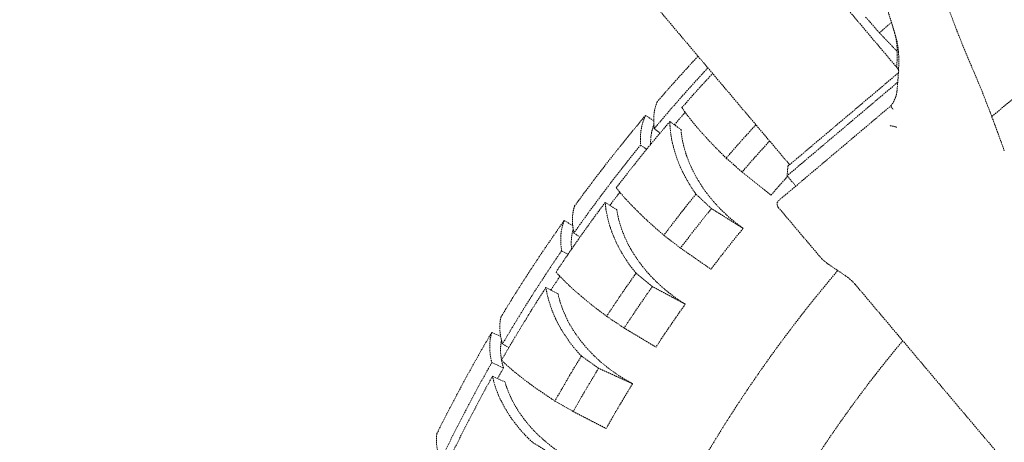
# Model space of a CAD drawing. Units: millimetres. Extents: x 24338 to 28702, y -11961 to 11336.
# Drawn here: x 25358 to 25576, y -523 to -430 of the extents above; entities that cross this region are included whole.
import ezdxf

# ---------------------------------------------------------------- set-up
doc = ezdxf.new("R2010")
doc.units = ezdxf.units.MM
doc.header["$PDMODE"] = 34
doc.linetypes.add('HIDDEN', pattern=[9.525, 6.35, -3.175])
doc.layers.get('Defpoints').update_dxf_attribs({"color": 255})
doc.layers.add('BSS CYCLE STANDS', color=7, linetype='Continuous', lineweight=9)
doc.styles.get("Standard").update_dxf_attribs({"font": 'Artifakt Element Regular.ttf'})
doc.dimstyles.new('Steetsure 1-1_B', dxfattribs={"dimtxt": 50, "dimasz": 25, "dimexe": 25, "dimexo": 25, "dimgap": 10, "dimtad": 0, "dimtoh": 1, "dimdec": 0, "dimzin": 0, "dimdsep": 46, "dimtxsty": 'Standard', "dimcen": 0, "dimclrd": 251, "dimclre": 251, "dimclrt": 256, "dimazin": 0, "dimtfac": 1, "dimtdec": 0, "dimtofl": 0, "dimtmove": 0, "dimatfit": 3, "dimfxl": 1, "dimtolj": 1, "dimtzin": 0, "dimarcsym": 0})

# ---------------------------------------------------------------- blocks, each defined once
blk = doc.blocks.new('*D3')
at = {"layer": 'BSS CYCLE STANDS', "color": 251, "lineweight": -2, "transparency": 16777216}
for p, q in [((26088.32, 193), (26088.32, -1582.83)), ((24338.32, -1032.24), (24338.32, -1582.83)), ((24363.32, -1557.83), (24494.32, -1557.83)), ((26063.32, -1557.83), (25932.32, -1557.83))]:
    blk.add_line(p, q, dxfattribs=at)
at = {"layer": 'BSS CYCLE STANDS', "color": 251, "transparency": 16777216}
for points in [[(24363.32, -1553.66), (24363.32, -1561.99), (24338.32, -1557.83)], [(26063.32, -1553.66), (26063.32, -1561.99), (26088.32, -1557.83)]]:
    blk.add_solid(points, dxfattribs=at)
at = {"layer": 'Defpoints', "color": 0, "transparency": 16777216}
for p in [(26088.32, 218), (24338.32, -1007.24), (24338.32, -1557.83)]:
    blk.add_point(p, dxfattribs=at)
at = {"layer": 'BSS CYCLE STANDS', "transparency": 16777216, "insert": (25213.32, -1557.83), "char_height": 50, "attachment_point": 5}
blk.add_mtext('\\A1;1500mm MINIMUM\\P1750mm RECOMMENDED PULL-OUT SPACE', dxfattribs=at)

msp = doc.modelspace()

# ---------------------------------------------------------------- linework, layer by layer
at = {"color": 252, "linetype": 'HIDDEN', "lineweight": 0, "ltscale": 0.05, "extrusion": (0.462976, 0.886371, 0)}
for p, q in [((25450.83, -320.43), (25552.53, -440.84)), ((25426.38, -341.08), (25528.43, -461.9)), ((25545.24, -429.23), (25548.3, -432.74)), ((25528.04, -462.22), (25552.49, -441.58)), ((25552.76, -441.12), (25552.76, -441.12)), ((25552.34, -443.66), (25527.87, -464.34)), ((25525.98, -469.85), (25550.89, -448.82)), ((25550.89, -448.78), (25550.89, -448.82)), ((25498.35, -452.2), (25496.56, -450.98)), ((25501.92, -452.34), (25504.39, -454.12)), ((25498.48, -453.9), (25499.73, -454.92)), ((25495.45, -457.57), (25496.79, -458.48)), ((25514.39, -460.44), (25517.89, -463.51)), ((25528.04, -462.22), (25527.87, -464.34)), ((25527.87, -464.34), (25529.8, -466.63)), ((25487.6, -470.24), (25490.19, -471.86)), ((25535.04, -482.13), (25525.86, -471.26)), ((25480.42, -475.34), (25478.54, -474.27)), ((25480.69, -477.02), (25482.02, -477.93)), ((25500.58, -477.5), (25504.27, -480.33)), ((25477.98, -480.92), (25479.39, -481.72)), ((25540.88, -486.53), (25537.08, -483.96)), ((25474.5, -489.05), (25477.18, -490.49)), ((25542.92, -488.36), (25715.92, -693.19)), ((25487.93, -495.43), (25491.8, -498.02)), ((25464.49, -499.89), (25462.52, -498.98)), ((25464.9, -501.54), (25466.3, -502.34)), ((25462.52, -505.66), (25465.12, -506.86)), ((25462.67, -508.69), (25465.44, -509.95)), ((25476.49, -514.17), (25480.53, -516.49))]:
    msp.add_line(p, q, dxfattribs=at)
at = {"color": 252, "linetype": 'HIDDEN', "lineweight": 0, "ltscale": 0.05, "extrusion": (0, 0, -1)}
for centre, radius, start, end in [((-25765.35, -677.68), 297, 49.675, 342.96), ((-25765.35, -677.68), 346.66, 41.2164, 42.8946), ((-25765.35, -677.68), 345.43, 40.5605, 41.1658), ((-25765.35, -677.68), 346.66, 37.4269, 40.5433), ((-25765.35, -677.68), 345.43, 36.7711, 37.3763), ((-25765.35, -677.68), 346.66, 33.6375, 36.7539), ((-25526.63, -470.62), 1, 319.8155, 49.8155), ((-25542.68, -475.68), 10, 304.0388, 319.8155), ((-25765.35, -677.68), 297, 342.96, 40.3695), ((-25765.35, -677.68), 345.43, 32.9816, 33.5868), ((-25535.28, -494.82), 10, 124.0388, 139.8155), ((-25765.35, -677.68), 346.66, 29.848, 32.9644), ((-25765.35, -677.68), 345.43, 29.1921, 29.6378), ((-25765.35, -677.68), 346.66, 26.0585, 29.1749)]:
    msp.add_arc(centre, radius, start, end, dxfattribs=at)
at = {"color": 252, "linetype": 'HIDDEN', "lineweight": 0, "ltscale": 0.05}
for radius, start, end in [(327.27, 130.9262, 131.5467), (351.63, 137.0073, 139.2054), (348.28, 137.0733, 140.0193), (351.63, 139.8553, 144.0054), (331.93, 137.4143, 139.119), (327.27, 137.5177, 139.1256), (348.28, 140.8017, 144.8193), (319.07, 138.0698, 139.0669), (331.93, 140.9157, 142.9084), (327.27, 140.9733, 142.9151), (351.63, 144.6553, 148.8054), (319.07, 140.7894, 142.8563), (348.28, 145.6017, 149.6193), (331.93, 144.7052, 146.6979), (327.27, 144.7628, 146.7046), (319.07, 144.5788, 146.6458), (351.63, 149.4553, 153.6054), (276, 140.1521, 146.521), (331.93, 148.4947, 150.4874), (348.28, 150.4017, 154.4193), (327.27, 148.5523, 150.4941), (319.07, 148.3683, 150.4353)]:
    msp.add_arc((25765.35, -677.68), radius, start, end, dxfattribs=at)
msp.add_ellipse((25540.65, -451.58), major_axis=(12.61, 10.65), ratio=0, start_param=0.288957, end_param=0.289101, dxfattribs=at)
at = {"color": 252, "linetype": 'HIDDEN', "lineweight": 0, "ltscale": 0.05, "extrusion": (0, 0, -1)}
for centre, major_axis, ratio, start_param, end_param in [((25544.69, -457.82), (-6.81, -29.19), 0.14158, -1.917285, -1.913375), ((25550.2, -462.89), (38.54, -10.43), 0.236615, -1.622996, -1.584754)]:
    msp.add_ellipse(centre, major_axis=major_axis, ratio=ratio, start_param=start_param, end_param=end_param, dxfattribs=at)
at = {"color": 252, "linetype": 'HIDDEN', "lineweight": 0, "ltscale": 0.05}
for points, knots in [([(25564.97, -431.04), (25564.09, -428.73), (25563.25, -426.38), (25562.4, -423.99), (25561.84, -422.39), (25561.27, -420.77), (25560.69, -419.12), (25560.39, -418.29), (25560.1, -417.46), (25559.79, -416.62), (25559.49, -415.78), (25559.17, -414.93), (25558.82, -414.02), (25558.48, -413.12), (25558.1, -412.16), (25557.57, -411.02), (25557.44, -410.73), (25557.3, -410.43), (25557.14, -410.12), (25556.99, -409.81), (25556.82, -409.49), (25556.65, -409.17), (25556.3, -408.55), (25555.94, -407.95), (25555.59, -407.41), (25554.89, -406.32), (25554.25, -405.45), (25553.61, -404.61), (25553.3, -404.19), (25552.98, -403.77), (25552.67, -403.37), (25552.36, -402.96), (25552.05, -402.57), (25551.74, -402.18), (25550.51, -400.63), (25549.31, -399.16), (25548.11, -397.72), (25546.91, -396.27), (25545.71, -394.84), (25544.51, -393.41), (25543.91, -392.7), (25543.31, -391.98), (25542.71, -391.27), (25542.11, -390.56), (25541.51, -389.86), (25540.91, -389.14), (25540.31, -388.43), (25539.7, -387.71), (25539.14, -387.04), (25538.86, -386.71), (25538.59, -386.39), (25538.36, -386.11), (25538.25, -385.97), (25538.15, -385.84), (25538.04, -385.7), (25537.94, -385.57), (25537.83, -385.43), (25537.69, -385.24)], [0.3217301, 0.3217301, 0.3217301, 0.3217301, 0.4285714, 0.4285714, 0.4285714, 0.5, 0.5, 0.5, 0.5357143, 0.5357143, 0.5357143, 0.5714286, 0.5714286, 0.5714286, 0.6071429, 0.6071429, 0.6071429, 0.6160714, 0.6160714, 0.6160714, 0.625, 0.625, 0.625, 0.6428571, 0.6428571, 0.6428571, 0.6785714, 0.6785714, 0.6785714, 0.6964286, 0.6964286, 0.6964286, 0.7142857, 0.7142857, 0.7142857, 0.7857143, 0.7857143, 0.7857143, 0.8571429, 0.8571429, 0.8571429, 0.8928571, 0.8928571, 0.8928571, 0.9285714, 0.9285714, 0.9285714, 0.9642857, 0.9642857, 0.9642857, 0.9821429, 0.9821429, 0.9821429, 0.9910714, 0.9910714, 0.9910714, 1, 1, 1, 1]), ([(25542.87, -413.27), (25543.75, -414.36), (25544.57, -415.49), (25545.3, -416.67), (25546.02, -417.84), (25546.66, -419.05), (25547.25, -420.27), (25547.84, -421.49), (25548.37, -422.72), (25548.84, -423.95), (25549.31, -425.18), (25549.72, -426.41), (25550.11, -427.65), (25550.3, -428.26), (25550.49, -428.88), (25550.68, -429.5), (25550.78, -429.81), (25550.87, -430.12), (25550.97, -430.43), (25551.02, -430.59), (25551.06, -430.74), (25551.11, -430.9), (25551.14, -430.97), (25551.16, -431.05), (25551.18, -431.13), (25551.2, -431.17), (25551.21, -431.21), (25551.22, -431.25)], [0, 0, 0, 0, 0.2010348, 0.2010348, 0.2010348, 0.4020696, 0.4020696, 0.4020696, 0.6031044, 0.6031044, 0.6031044, 0.8041392, 0.8041392, 0.8041392, 0.9046566, 0.9046566, 0.9046566, 0.9549153, 0.9549153, 0.9549153, 0.9800447, 0.9800447, 0.9800447, 0.9926094, 0.9926094, 0.9926094, 0.9994669, 0.9994669, 0.9994669, 0.9994669]), ([(25551.22, -431.25), (25551.23, -431.29), (25551.24, -431.32), (25551.25, -431.36), (25551.33, -431.61), (25551.41, -431.86), (25551.48, -432.1), (25551.55, -432.34), (25551.61, -432.57), (25551.67, -432.79), (25551.79, -433.24), (25551.89, -433.66), (25551.97, -434.08), (25552.12, -434.92), (25552.2, -435.77), (25552.23, -436.7), (25552.24, -436.99), (25552.24, -437.28), (25552.24, -437.58)], [0.582872, 0.582872, 0.582872, 0.582872, 0.5863175, 0.5863175, 0.5863175, 0.6121727, 0.6121727, 0.6121727, 0.6380278, 0.6380278, 0.6380278, 0.6897381, 0.6897381, 0.6897381, 0.7931588, 0.7931588, 0.7931588, 0.8245384, 0.8245384, 0.8245384, 0.8245384]), ([(25552.57, -438.07), (25552.54, -436.96), (25552.43, -435.87), (25552.09, -434.21), (25551.94, -433.58), (25551.47, -432.05), (25551.29, -431.47), (25551.24, -431.3), (25551.23, -431.29), (25551.23, -431.27)], [-0.3720658, -0.3720658, -0.3720658, -0.3720658, -0.1658297, -0.1658297, -0.0594491, -0.0594491, -0.0042828, -0.0042828, 0, 0, 0, 0]), ([(25573.78, -452.91), (25573.16, -451.25), (25572.53, -449.59), (25571.87, -447.9), (25571.22, -446.22), (25570.53, -444.52), (25569.83, -442.85), (25569.13, -441.17), (25568.42, -439.52), (25567.75, -437.95), (25567.09, -436.37), (25566.47, -434.87), (25565.87, -433.35), (25565.56, -432.59), (25565.26, -431.81), (25564.97, -431.04)], [0, 0, 0, 0, 0.0714286, 0.0714286, 0.0714286, 0.1428571, 0.1428571, 0.1428571, 0.2142857, 0.2142857, 0.2142857, 0.2857143, 0.2857143, 0.2857143, 0.3217301, 0.3217301, 0.3217301, 0.3217301]), ([(25552.49, -441.58), (25552.49, -441.57), (25552.49, -441.57), (25552.49, -441.57), (25552.57, -440.21), (25552.58, -439.29), (25552.58, -438.72), (25552.58, -438.38), (25552.57, -438.16), (25552.57, -438.07)], [0.4985222, 0.4985222, 0.4985222, 0.4985222, 0.5, 0.5, 0.5, 0.8132567, 0.8132567, 0.8132567, 0.9999999, 0.9999999, 0.9999999, 0.9999999]), ([(25552.25, -444.74), (25552.31, -444.04), (25552.39, -443.1), (25552.46, -441.97), (25552.47, -441.84), (25552.48, -441.71), (25552.49, -441.58)], [0.0000266, 0.0000266, 0.0000266, 0.0000266, 0.4476747, 0.4476747, 0.4476747, 0.4985222, 0.4985222, 0.4985222, 0.4985222]), ([(25552.17, -445.67), (25552.15, -445.89), (25552.11, -446.11), (25552.01, -446.53), (25551.95, -446.74), (25551.88, -446.94)], [-0.144126, -0.144126, -0.144126, -0.144126, -0.0712479, -0.0712479, -0.0001775, -0.0001775, -0.0001775, -0.0001775]), ([(25552.17, -445.67), (25552.19, -445.51), (25552.2, -445.36), (25552.23, -445.05), (25552.24, -444.9), (25552.25, -444.74)], [-0.1016932, -0.1016932, -0.1016932, -0.1016932, -0.0508539, -0.0508539, -0.000004, -0.000004, -0.000004, -0.000004]), ([(25499.15, -447.94), (25499.01, -448.25), (25498.89, -448.57), (25498.62, -449.45), (25498.5, -450.04), (25498.36, -451.24), (25498.34, -451.87), (25498.38, -452.93), (25498.42, -453.41), (25498.48, -453.9)], [4.817508, 4.817508, 4.817508, 4.817508, 6.900174, 6.900174, 10.350261, 10.350261, 13.800348, 13.800348, 16.280357, 16.280357, 16.280357, 16.280357]), ([(25551.88, -446.94), (25551.72, -447.4), (25551.53, -447.8), (25551.27, -448.24), (25551.2, -448.34), (25551.11, -448.48), (25551.07, -448.54), (25551.01, -448.63), (25550.98, -448.66), (25550.94, -448.71), (25550.93, -448.73), (25550.91, -448.75), (25550.91, -448.76), (25550.9, -448.77), (25550.9, -448.78), (25550.89, -448.78)], [0, 0, 0, 0, 0.1602974, 0.1602974, 0.2241216, 0.2241216, 0.2657999, 0.2657999, 0.2933551, 0.2933551, 0.3151354, 0.3151354, 0.3267655, 0.3267655, 0.3413901, 0.3413901, 0.3413901, 0.3413901]), ([(25496.56, -450.98), (25496.38, -451.34), (25496.22, -451.73), (25495.85, -452.76), (25495.68, -453.43), (25495.46, -454.79), (25495.4, -455.49), (25495.39, -456.62), (25495.41, -457.09), (25495.45, -457.57)], [5.01041, 5.01041, 5.01041, 5.01041, 7.251382, 7.251382, 10.877073, 10.877073, 14.502765, 14.502765, 16.804846, 16.804846, 16.804846, 16.804846]), ([(25504.58, -449.26), (25504.64, -449.34), (25504.69, -449.42), (25505.1, -450.02), (25505.5, -450.57), (25506.35, -451.69), (25506.81, -452.26), (25507.73, -453.38), (25508.24, -453.98), (25509.35, -455.23), (25509.95, -455.89), (25511.21, -457.23), (25511.87, -457.92), (25513.15, -459.22), (25513.78, -459.84), (25514.39, -460.44)], [18.044802, 18.044802, 18.044802, 18.044802, 18.509304, 18.509304, 21.571413, 21.571413, 24.633522, 24.633522, 27.664294, 27.664294, 30.695067, 30.695067, 33.72584, 33.72584, 36.504225, 36.504225, 36.504225, 36.504225]), ([(25550.87, -448.93), (25550.86, -448.97), (25550.87, -449.02), (25550.92, -449.12), (25550.96, -449.18), (25551.03, -449.29), (25551.06, -449.32), (25551.13, -449.41), (25551.17, -449.47), (25551.27, -449.6), (25551.31, -449.66), (25551.35, -449.73), (25551.35, -449.73), (25551.35, -449.73)], [0.0000005, 0.0000005, 0.0000005, 0.0000005, 0.0322964, 0.0322964, 0.0629854, 0.0629854, 0.0772521, 0.0772521, 0.0988103, 0.0988103, 0.1204369, 0.1204369, 0.1208433, 0.1208433, 0.1208433, 0.1208433]), ([(25497.66, -457.41), (25497.66, -457.28), (25497.66, -457.16), (25497.67, -456.4), (25497.72, -455.76), (25497.93, -454.49), (25498.09, -453.87), (25498.33, -453.2), (25498.36, -453.12), (25498.39, -453.04)], [179.737634, 179.737634, 179.737634, 179.737634, 180.375489, 180.375489, 183.725327, 183.725327, 187.075165, 187.075165, 187.547975, 187.547975, 187.547975, 187.547975]), ([(25507.7, -468.41), (25507.34, -467.91), (25506.99, -467.39), (25506.11, -466.01), (25505.6, -465.14), (25504.69, -463.39), (25504.28, -462.52), (25503.58, -460.81), (25503.29, -459.98), (25502.77, -458.28), (25502.53, -457.34), (25502.17, -455.46), (25502.04, -454.51), (25501.94, -453.16), (25501.93, -452.75), (25501.92, -452.34)], [179.980298, 179.980298, 179.980298, 179.980298, 181.936345, 181.936345, 185.064948, 185.064948, 188.193552, 188.193552, 191.322155, 191.322155, 194.908135, 194.908135, 198.494115, 198.494115, 200.105761, 200.105761, 200.105761, 200.105761]), ([(25504.39, -454.12), (25504.45, -454.91), (25504.56, -455.71), (25504.88, -457.38), (25505.1, -458.24), (25505.58, -459.8), (25505.85, -460.57), (25506.49, -462.15), (25506.86, -462.95), (25507.7, -464.56), (25508.17, -465.36), (25509.17, -466.93), (25509.7, -467.68), (25510.74, -469.05), (25511.29, -469.72), (25512.48, -471.05), (25513.11, -471.71), (25514.45, -473), (25515.14, -473.63), (25516.56, -474.81), (25517.28, -475.36), (25518.03, -475.9), (25518.08, -475.94), (25518.13, -475.97)], [22.009038, 22.009038, 22.009038, 22.009038, 25.043803, 25.043803, 28.351663, 28.351663, 31.23506, 31.23506, 34.118457, 34.118457, 37.001854, 37.001854, 39.885251, 39.885251, 42.489195, 42.489195, 45.093139, 45.093139, 47.697083, 47.697083, 50.301026, 50.301026, 50.48186, 50.48186, 50.48186, 50.48186]), ([(25574.46, -454.78), (25574.39, -454.57), (25574.27, -454.26), (25574.12, -453.85), (25574.05, -453.64), (25573.99, -453.5), (25573.97, -453.43)], [-0.1519572, -0.1519572, -0.1519572, -0.1519572, -0.0651245, -0.0434164, -0.0217082, 0, 0, 0, 0]), ([(25490.06, -466.99), (25490.11, -467.07), (25490.17, -467.14), (25490.62, -467.72), (25491.06, -468.24), (25491.98, -469.3), (25492.48, -469.84), (25493.47, -470.9), (25494.02, -471.46), (25495.21, -472.64), (25495.85, -473.26), (25497.19, -474.51), (25497.9, -475.15), (25499.26, -476.36), (25499.93, -476.94), (25500.58, -477.5)], [18.044802, 18.044802, 18.044802, 18.044802, 18.509304, 18.509304, 21.571413, 21.571413, 24.633522, 24.633522, 27.664294, 27.664294, 30.695067, 30.695067, 33.72584, 33.72584, 36.504225, 36.504225, 36.504225, 36.504225]), ([(25494.44, -485.9), (25494.04, -485.42), (25493.65, -484.92), (25492.68, -483.61), (25492.12, -482.77), (25491.1, -481.09), (25490.63, -480.24), (25489.82, -478.58), (25489.47, -477.77), (25488.84, -476.11), (25488.54, -475.19), (25488.06, -473.34), (25487.87, -472.4), (25487.68, -471.06), (25487.64, -470.65), (25487.6, -470.24)], [179.980298, 179.980298, 179.980298, 179.980298, 181.936345, 181.936345, 185.064948, 185.064948, 188.193552, 188.193552, 191.322155, 191.322155, 194.908135, 194.908135, 198.494115, 198.494115, 200.105761, 200.105761, 200.105761, 200.105761]), ([(25480.86, -471.02), (25480.75, -471.34), (25480.65, -471.67), (25480.45, -472.57), (25480.38, -473.17), (25480.34, -474.38), (25480.38, -475), (25480.51, -476.06), (25480.59, -476.53), (25480.69, -477.02)], [4.817508, 4.817508, 4.817508, 4.817508, 6.900174, 6.900174, 10.350261, 10.350261, 13.800348, 13.800348, 16.280357, 16.280357, 16.280357, 16.280357]), ([(25490.19, -471.86), (25490.3, -472.64), (25490.46, -473.43), (25490.89, -475.07), (25491.16, -475.92), (25491.74, -477.45), (25492.07, -478.2), (25492.81, -479.72), (25493.24, -480.5), (25494.18, -482.06), (25494.7, -482.83), (25495.8, -484.32), (25496.38, -485.04), (25497.51, -486.33), (25498.1, -486.96), (25499.37, -488.21), (25500.05, -488.83), (25501.47, -490.03), (25502.21, -490.61), (25503.7, -491.69), (25504.45, -492.2), (25505.24, -492.69), (25505.29, -492.72), (25505.34, -492.75)], [22.009038, 22.009038, 22.009038, 22.009038, 25.043803, 25.043803, 28.351663, 28.351663, 31.23506, 31.23506, 34.118457, 34.118457, 37.001854, 37.001854, 39.885251, 39.885251, 42.489195, 42.489195, 45.093139, 45.093139, 47.697083, 47.697083, 50.301026, 50.301026, 50.48186, 50.48186, 50.48186, 50.48186]), ([(25478.54, -474.27), (25478.39, -474.64), (25478.26, -475.04), (25477.98, -476.1), (25477.86, -476.78), (25477.75, -478.16), (25477.76, -478.86), (25477.84, -479.99), (25477.9, -480.45), (25477.98, -480.92)], [5.01041, 5.01041, 5.01041, 5.01041, 7.251382, 7.251382, 10.877073, 10.877073, 14.502765, 14.502765, 16.804846, 16.804846, 16.804846, 16.804846]), ([(25480.17, -480.58), (25480.16, -480.46), (25480.15, -480.33), (25480.09, -479.58), (25480.09, -478.93), (25480.19, -477.65), (25480.3, -477.02), (25480.48, -476.33), (25480.5, -476.25), (25480.53, -476.16)], [179.737634, 179.737634, 179.737634, 179.737634, 180.375489, 180.375489, 183.725327, 183.725327, 187.075165, 187.075165, 187.547975, 187.547975, 187.547975, 187.547975]), ([(25476.73, -485.65), (25476.8, -485.72), (25476.86, -485.79), (25477.35, -486.34), (25477.82, -486.83), (25478.81, -487.83), (25479.34, -488.33), (25480.4, -489.32), (25480.98, -489.84), (25482.25, -490.94), (25482.93, -491.51), (25484.35, -492.68), (25485.1, -493.27), (25486.54, -494.39), (25487.24, -494.92), (25487.93, -495.43)], [18.044802, 18.044802, 18.044802, 18.044802, 18.509304, 18.509304, 21.571413, 21.571413, 24.633522, 24.633522, 27.664294, 27.664294, 30.695067, 30.695067, 33.72584, 33.72584, 36.504225, 36.504225, 36.504225, 36.504225]), ([(25482.35, -504.22), (25481.93, -503.77), (25481.51, -503.3), (25480.45, -502.05), (25479.84, -501.25), (25478.7, -499.64), (25478.19, -498.83), (25477.27, -497.23), (25476.86, -496.44), (25476.12, -494.83), (25475.77, -493.93), (25475.16, -492.11), (25474.91, -491.19), (25474.63, -489.87), (25474.56, -489.46), (25474.5, -489.05)], [179.980298, 179.980298, 179.980298, 179.980298, 181.936345, 181.936345, 185.064948, 185.064948, 188.193552, 188.193552, 191.322155, 191.322155, 194.908135, 194.908135, 198.494115, 198.494115, 200.105761, 200.105761, 200.105761, 200.105761]), ([(25477.18, -490.49), (25477.35, -491.26), (25477.57, -492.05), (25478.1, -493.66), (25478.43, -494.48), (25479.11, -495.97), (25479.48, -496.69), (25480.32, -498.17), (25480.8, -498.92), (25481.84, -500.4), (25482.41, -501.14), (25483.61, -502.56), (25484.24, -503.24), (25485.45, -504.45), (25486.08, -505.04), (25487.43, -506.21), (25488.15, -506.78), (25489.64, -507.88), (25490.42, -508.41), (25491.98, -509.39), (25492.76, -509.85), (25493.58, -510.29), (25493.63, -510.31), (25493.69, -510.34)], [22.009038, 22.009038, 22.009038, 22.009038, 25.043803, 25.043803, 28.351663, 28.351663, 31.23506, 31.23506, 34.118457, 34.118457, 37.001854, 37.001854, 39.885251, 39.885251, 42.489195, 42.489195, 45.093139, 45.093139, 47.697083, 47.697083, 50.301026, 50.301026, 50.48186, 50.48186, 50.48186, 50.48186]), ([(25464.57, -495.56), (25464.48, -495.88), (25464.41, -496.21), (25464.29, -497.13), (25464.27, -497.73), (25464.33, -498.94), (25464.42, -499.56), (25464.63, -500.6), (25464.75, -501.06), (25464.9, -501.54)], [4.817508, 4.817508, 4.817508, 4.817508, 6.900174, 6.900174, 10.350261, 10.350261, 13.800348, 13.800348, 16.280357, 16.280357, 16.280357, 16.280357]), ([(25462.52, -498.98), (25462.4, -499.37), (25462.31, -499.77), (25462.12, -500.85), (25462.06, -501.54), (25462.07, -502.93), (25462.13, -503.62), (25462.31, -504.74), (25462.4, -505.19), (25462.52, -505.66)], [5.01041, 5.01041, 5.01041, 5.01041, 7.251382, 7.251382, 10.877073, 10.877073, 14.502765, 14.502765, 16.804846, 16.804846, 16.804846, 16.804846]), ([(25464.68, -505.14), (25464.66, -505.01), (25464.63, -504.89), (25464.51, -504.14), (25464.46, -503.5), (25464.45, -502.21), (25464.51, -501.58), (25464.63, -500.88), (25464.65, -500.79), (25464.67, -500.7)], [179.737634, 179.737634, 179.737634, 179.737634, 180.375489, 180.375489, 183.725327, 183.725327, 187.075165, 187.075165, 187.547975, 187.547975, 187.547975, 187.547975]), ([(25464.67, -505.14), (25464.74, -505.21), (25464.81, -505.28), (25465.33, -505.79), (25465.83, -506.25), (25466.89, -507.18), (25467.45, -507.65), (25468.57, -508.56), (25469.19, -509.05), (25470.53, -510.06), (25471.24, -510.59), (25472.74, -511.65), (25473.52, -512.19), (25475.04, -513.22), (25475.77, -513.7), (25476.49, -514.17)], [18.044802, 18.044802, 18.044802, 18.044802, 18.509304, 18.509304, 21.571413, 21.571413, 24.633522, 24.633522, 27.664294, 27.664294, 30.695067, 30.695067, 33.72584, 33.72584, 36.504225, 36.504225, 36.504225, 36.504225]), ([(25465.12, -506.86), (25465.09, -506.78), (25465.06, -506.69), (25464.89, -506.1), (25464.77, -505.62), (25464.68, -505.15)], [176.897002, 176.897002, 176.897002, 176.897002, 177.300546, 177.300546, 179.708287, 179.708287, 179.708287, 179.708287]), ([(25471.51, -523.3), (25471.05, -522.88), (25470.6, -522.44), (25469.47, -521.26), (25468.8, -520.51), (25467.56, -518.98), (25466.99, -518.2), (25465.97, -516.66), (25465.52, -515.9), (25464.67, -514.35), (25464.26, -513.47), (25463.53, -511.7), (25463.22, -510.79), (25462.86, -509.49), (25462.76, -509.09), (25462.67, -508.69)], [179.980298, 179.980298, 179.980298, 179.980298, 181.936345, 181.936345, 185.064948, 185.064948, 188.193552, 188.193552, 191.322155, 191.322155, 194.908135, 194.908135, 198.494115, 198.494115, 200.105761, 200.105761, 200.105761, 200.105761]), ([(25465.44, -509.95), (25465.66, -510.71), (25465.93, -511.47), (25466.57, -513.04), (25466.95, -513.85), (25467.73, -515.28), (25468.14, -515.98), (25469.08, -517.4), (25469.61, -518.12), (25470.75, -519.53), (25471.36, -520.23), (25472.65, -521.56), (25473.32, -522.2), (25474.61, -523.33), (25475.28, -523.88), (25476.71, -524.95), (25477.46, -525.48), (25479.02, -526.48), (25479.83, -526.95), (25481.45, -527.83), (25482.27, -528.23), (25483.11, -528.61), (25483.17, -528.64), (25483.22, -528.66)], [22.009038, 22.009038, 22.009038, 22.009038, 25.043803, 25.043803, 28.351663, 28.351663, 31.23506, 31.23506, 34.118457, 34.118457, 37.001854, 37.001854, 39.885251, 39.885251, 42.489195, 42.489195, 45.093139, 45.093139, 47.697083, 47.697083, 50.301026, 50.301026, 50.48186, 50.48186, 50.48186, 50.48186]), ([(25450.38, -521.36), (25450.32, -521.69), (25450.29, -522.03), (25450.24, -522.96), (25450.27, -523.55), (25450.43, -524.76), (25450.57, -525.37), (25450.87, -526.39), (25451.03, -526.84), (25451.22, -527.3)], [4.817508, 4.817508, 4.817508, 4.817508, 6.900174, 6.900174, 10.350261, 10.350261, 13.800348, 13.800348, 16.280357, 16.280357, 16.280357, 16.280357])]:
    msp.add_open_spline(points, degree=3, knots=knots, dxfattribs=at)
for points in [[(25551.23, -431.29), (25551.23, -431.28), (25551.23, -431.28), (25551.23, -431.27)], [(25552.1, -440.33), (25552.18, -439.38), (25552.23, -438.46), (25552.24, -437.58)], [(25573.97, -453.43), (25573.9, -453.25), (25573.84, -453.08), (25573.78, -452.91)], [(25550.66, -453.24), (25551.15, -453.36), (25551.65, -453.49), (25552.13, -453.62)], [(25575.93, -458.85), (25575.45, -457.5), (25574.96, -456.14), (25574.46, -454.78)]]:
    msp.add_open_spline(points, degree=3, dxfattribs=at)
for points, weights in [([(25548.3, -432.74), (25550.28, -434.81), (25552.23, -436.84)], [1.09020206923, 1.0994539879, 1.10869938686]), ([(25517.89, -463.51), (25521.14, -466.11), (25524.31, -468.63)], [1.09020206923, 1.10367049648, 1.11712510721]), ([(25511.11, -471.6), (25509.42, -470.02), (25507.7, -468.41)], [1, 1.00002456705, 1]), ([(25518.13, -475.97), (25514.66, -473.82), (25511.11, -471.6)], [1.39627130958, 1.38085247876, 1.36538396897]), ([(25504.27, -480.33), (25507.69, -482.71), (25511.02, -485.02)], [1.09020206923, 1.10367049648, 1.11712510721]), ([(25498.05, -488.85), (25496.25, -487.39), (25494.44, -485.9)], [1, 1.00002456705, 1]), ([(25505.34, -492.75), (25501.74, -490.83), (25498.05, -488.85)], [1.39627130958, 1.38085247876, 1.36538396897]), ([(25491.8, -498.02), (25495.37, -500.16), (25498.84, -502.25)], [1.09020206923, 1.10367049648, 1.11712510721]), ([(25486.15, -506.93), (25484.27, -505.59), (25482.35, -504.22)], [1, 1.00002456705, 1]), ([(25493.69, -510.34), (25489.97, -508.66), (25486.15, -506.93)], [1.39627130958, 1.38085247876, 1.36538396897]), ([(25480.53, -516.49), (25484.22, -518.4), (25487.83, -520.25)], [1.09020206923, 1.10367049648, 1.11712510721]), ([(25475.48, -525.76), (25473.51, -524.54), (25471.51, -523.3)], [1, 1.00002456705, 1])]:
    msp.add_rational_spline(points, weights, degree=2, dxfattribs=at)
at = {"layer": 'BSS CYCLE STANDS', "linetype": 'HIDDEN', "ltscale": 0.1}
msp.add_arc((26922.8, -82.77), 1771.3, 179.89564, 216.6344, dxfattribs=at)

# ---------------------------------------------------------------- dimensions: what is measured, and where the dimension line sits
at = {"layer": 'BSS CYCLE STANDS'}
dim = msp.add_linear_dim(base=(24338.32, -1557.83), p1=(26088.32, 218), p2=(24338.32, -1007.24), text='1500mm MINIMUM\\P<>mm RECOMMENDED PULL-OUT SPACE', dimstyle='Steetsure 1-1_B', dxfattribs=at)
dim.commit()
dim.dimension.update_dxf_attribs({"geometry": '*D3', "text_midpoint": (25213.32, -1557.83)})

doc.saveas('drawing.dxf')
